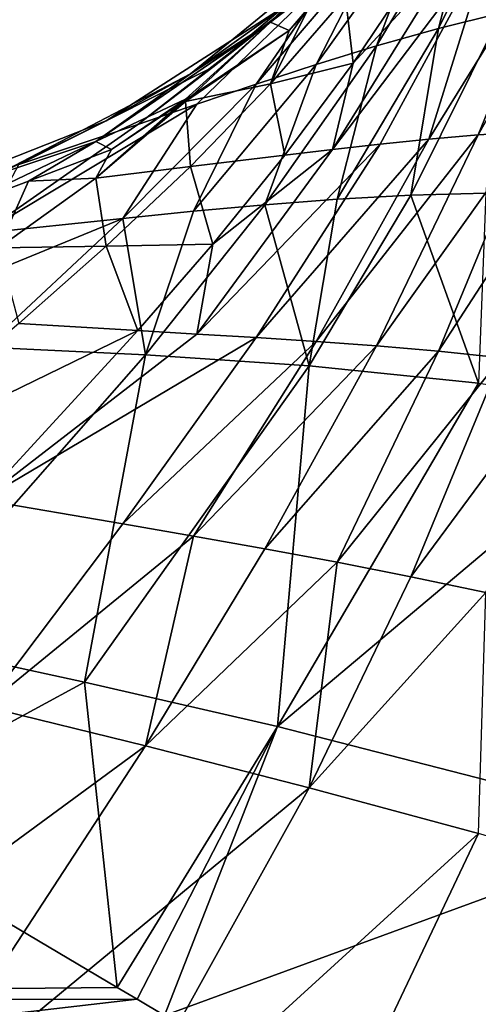
# Model space of a CAD drawing. Extents: x -25 to 161, y 0 to 266.
# Drawn here: x 60 to 64, y 73 to 81 of the extents above; entities that cross this region are included whole.
import ezdxf

# ---------------------------------------------------------------- set-up
doc = ezdxf.new("R2010")
doc.units = 0
doc.header["$MEASUREMENT"] = 0
doc.layers.get('0').update_dxf_attribs({"linetype": 'CONTINUOUS'})

msp = doc.modelspace()

# ---------------------------------------------------------------- linework, layer by layer
for points in [[(63.2766, 81.2713, -4.6854), (63.618, 82.5819, -2.8727), (64.0538, 82.8367, -3.4971)], [(63.2766, 81.2713, -4.6854), (64.0538, 82.8367, -3.4971), (63.8184, 81.4051, -5.2167)], [(62.5484, 82.0203, 0.4684), (61.8392, 81.3254, 1.8594), (63.096, 82.6215, 1.202)], [(63.096, 82.6215, 1.202), (61.8392, 81.3254, 1.8594), (62.4816, 81.8184, 2.6762)], [(62.7483, 81.1221, -4.1422), (63.618, 82.5819, -2.8727), (63.2766, 81.2713, -4.6854)], [(62.7483, 81.1221, -4.1422), (63.1944, 82.3133, -2.2378), (63.618, 82.5819, -2.8727)], [(62.2299, 80.9616, -3.5904), (62.7793, 82.0348, -1.5954), (63.1944, 82.3133, -2.2378)], [(62.7483, 81.1221, -4.1422), (62.2299, 80.9616, -3.5904), (63.1944, 82.3133, -2.2378)], [(64.0538, 80.384, 10.4127), (64.7349, 82.3356, 9.9482), (63.618, 80.3581, 9.7389)], [(63.618, 80.3581, 9.7389), (64.7349, 82.3356, 9.9482), (64.3855, 82.243, 9.1695)], [(63.618, 80.3581, 9.7389), (64.3855, 82.243, 9.1695), (63.1944, 80.3228, 9.0504)], [(63.1944, 80.3228, 9.0504), (64.3855, 82.243, 9.1695), (63.7255, 82.0278, 7.5649)], [(61.9634, 81.4618, -0.298), (61.1532, 80.8821, 1.0044), (62.5484, 82.0203, 0.4684)], [(62.5484, 82.0203, 0.4684), (61.1532, 80.8821, 1.0044), (61.8392, 81.3254, 1.8594)], [(62.2299, 80.9616, -3.5904), (61.7181, 80.7935, -3.0327), (62.7793, 82.0348, -1.5954)], [(61.7181, 80.7935, -3.0327), (62.3698, 81.7501, -0.948), (62.7793, 82.0348, -1.5954)], [(62.7793, 80.2809, 8.3515), (63.7255, 82.0278, 7.5649), (62.3698, 80.2347, 7.6458)], [(63.7255, 82.0278, 7.5649), (63.4082, 81.9104, 6.7473), (62.3698, 80.2347, 7.6458)], [(63.1944, 80.3228, 9.0504), (63.7255, 82.0278, 7.5649), (62.7793, 80.2809, 8.3515)], [(62.3698, 80.2347, 7.6458), (63.4082, 81.9104, 6.7473), (62.5484, 80.9731, 6.4072)], [(63.4082, 81.9104, 6.7473), (63.096, 81.789, 5.9235), (62.5484, 80.9731, 6.4072)], [(61.9987, 81.2535, 3.3949), (62.4816, 81.8184, 2.6762), (61.8392, 81.3254, 1.8594)], [(62.1544, 81.4181, 3.4239), (62.4816, 81.8184, 2.6762), (61.9987, 81.2535, 3.3949)], [(62.3698, 81.7501, -0.948), (61.2099, 80.6214, -2.4719), (60.7028, 80.448, -1.9102)], [(60.7028, 80.448, -1.9102), (61.346, 80.9401, -1.0928), (62.3698, 81.7501, -0.948)], [(61.7181, 80.7935, -3.0327), (61.2099, 80.6214, -2.4719), (62.3698, 81.7501, -0.948)], [(62.3698, 81.7501, -0.948), (61.346, 80.9401, -1.0928), (61.9634, 81.4618, -0.298)], [(62.5484, 80.9731, 6.4072), (63.096, 81.789, 5.9235), (62.4816, 81.5385, 4.2635)], [(62.5484, 80.9731, 6.4072), (62.4816, 81.5385, 4.2635), (61.8392, 80.7959, 4.8624)], [(62.4816, 81.5385, 4.2635), (62.1544, 81.4181, 3.4239), (61.8392, 80.7959, 4.8624)], [(61.346, 80.9401, -1.0928), (60.4316, 80.4795, 0.1182), (61.9634, 81.4618, -0.298)], [(61.9634, 81.4618, -0.298), (60.4316, 80.4795, 0.1182), (61.1532, 80.8821, 1.0044)], [(61.8392, 80.7959, 4.8624), (62.1544, 81.4181, 3.4239), (61.9987, 81.2535, 3.3949)], [(63.0397, 79.8413, -6.4062), (63.2766, 81.2713, -4.6854), (63.8184, 81.4051, -5.2167)], [(63.0397, 79.8413, -6.4062), (63.8184, 81.4051, -5.2167), (63.6832, 79.859, -6.8483)], [(61.1532, 80.8821, 1.0044), (60.344, 80.3013, 2.3077), (61.8392, 81.3254, 1.8594)], [(61.8392, 81.3254, 1.8594), (60.344, 80.3013, 2.3077), (61.111, 80.6663, 3.2328)], [(61.8392, 81.3254, 1.8594), (61.111, 80.6663, 3.2328), (61.168, 80.6963, 3.2967)], [(61.9987, 81.2535, 3.3949), (61.8392, 81.3254, 1.8594), (61.168, 80.6963, 3.2967)], [(61.8392, 80.7959, 4.8624), (61.9987, 81.2535, 3.3949), (61.111, 80.6463, 3.3464)], [(61.111, 80.6463, 3.3464), (61.9987, 81.2535, 3.3949), (61.168, 80.6963, 3.2967)], [(62.4104, 79.8075, -5.9517), (62.7483, 81.1221, -4.1422), (63.2766, 81.2713, -4.6854)], [(62.4104, 79.8075, -5.9517), (63.2766, 81.2713, -4.6854), (63.0397, 79.8413, -6.4062)], [(61.792, 79.7611, -5.4875), (62.7483, 81.1221, -4.1422), (62.4104, 79.8075, -5.9517)], [(61.792, 79.7611, -5.4875), (62.2299, 80.9616, -3.5904), (62.7483, 81.1221, -4.1422)], [(61.9634, 80.1862, 6.9363), (62.5484, 80.9731, 6.4072), (61.8392, 80.7959, 4.8624)], [(62.3698, 80.2347, 7.6458), (62.5484, 80.9731, 6.4072), (61.9634, 80.1862, 6.9363)], [(60.4316, 80.4795, 0.1182), (59.512, 80.0248, 1.3246), (61.1532, 80.8821, 1.0044)], [(61.1532, 80.8821, 1.0044), (59.512, 80.0248, 1.3246), (60.344, 80.3013, 2.3077)], [(60.7028, 80.448, -1.9102), (59.6842, 80.1063, -0.7906), (61.346, 80.9401, -1.0928)], [(61.346, 80.9401, -1.0928), (59.6842, 80.1063, -0.7906), (60.4316, 80.4795, 0.1182)], [(61.1817, 79.7055, -5.0164), (61.7181, 80.7935, -3.0327), (62.2299, 80.9616, -3.5904)], [(61.792, 79.7611, -5.4875), (61.1817, 79.7055, -5.0164), (62.2299, 80.9616, -3.5904)], [(61.1532, 80.0869, 5.5142), (61.8392, 80.7959, 4.8624), (61.111, 80.6463, 3.3464)], [(61.9634, 80.1862, 6.9363), (61.8392, 80.7959, 4.8624), (61.1532, 80.0869, 5.5142)], [(61.1817, 79.7055, -5.0164), (60.5764, 79.6442, -4.5407), (61.7181, 80.7935, -3.0327)], [(60.5764, 79.6442, -4.5407), (61.2099, 80.6214, -2.4719), (61.7181, 80.7935, -3.0327)], [(60.4789, 80.2341, 3.2152), (61.111, 80.6663, 3.2328), (60.344, 80.3013, 2.3077)], [(61.1532, 80.0869, 5.5142), (61.111, 80.6463, 3.3464), (60.344, 79.9869, 4.0909)], [(60.344, 79.9869, 4.0909), (61.111, 80.6463, 3.3464), (61.0807, 80.6378, 3.2863)], [(60.344, 79.9869, 4.0909), (61.0807, 80.6378, 3.2863), (60.4789, 80.2341, 3.2152)], [(61.0807, 80.6378, 3.2863), (61.111, 80.6663, 3.2328), (60.4789, 80.2341, 3.2152)], [(61.111, 80.6463, 3.3464), (61.168, 80.6963, 3.2967), (61.0807, 80.6378, 3.2863)], [(61.168, 80.6963, 3.2967), (61.111, 80.6663, 3.2328), (61.0807, 80.6378, 3.2863)], [(61.2099, 80.6214, -2.4719), (59.3708, 79.5158, -3.5851), (60.7028, 80.448, -1.9102)], [(60.5764, 79.6442, -4.5407), (59.3708, 79.5158, -3.5851), (61.2099, 80.6214, -2.4719)], [(59.6842, 80.1063, -0.7906), (58.6554, 79.7762, 0.32), (60.4316, 80.4795, 0.1182)], [(60.4316, 80.4795, 0.1182), (58.6554, 79.7762, 0.32), (59.512, 80.0248, 1.3246)], [(60.7028, 80.448, -1.9102), (59.3708, 79.5158, -3.5851), (59.6842, 80.1063, -0.7906)], [(63.2766, 78.5066, 10.994), (64.0538, 80.384, 10.4127), (62.7483, 78.5522, 10.4326)], [(62.7483, 78.5522, 10.4326), (64.0538, 80.384, 10.4127), (63.618, 80.3581, 9.7389)], [(63.8184, 78.4506, 11.539), (64.5055, 80.3976, 11.0671), (63.2766, 78.5066, 10.994)], [(63.2766, 78.5066, 10.994), (64.5055, 80.3976, 11.0671), (64.0538, 80.384, 10.4127)], [(59.512, 80.0248, 1.3246), (59.1249, 79.7187, 3.1243), (60.344, 80.3013, 2.3077)], [(60.344, 80.3013, 2.3077), (59.1249, 79.7187, 3.1243), (59.7668, 79.9631, 3.1674)], [(60.344, 80.3013, 2.3077), (59.7668, 79.9631, 3.1674), (60.4789, 80.2341, 3.2152)], [(62.2299, 78.5901, 9.8591), (63.1944, 80.3228, 9.0504), (61.7181, 78.6229, 9.2776)], [(61.7181, 78.6229, 9.2776), (63.1944, 80.3228, 9.0504), (62.7793, 80.2809, 8.3515)], [(62.7483, 78.5522, 10.4326), (63.618, 80.3581, 9.7389), (62.2299, 78.5901, 9.8591)], [(62.2299, 78.5901, 9.8591), (63.618, 80.3581, 9.7389), (63.1944, 80.3228, 9.0504)], [(60.4789, 80.2341, 3.2152), (59.7668, 79.9631, 3.1674), (60.344, 79.9869, 4.0909)], [(61.7181, 78.6229, 9.2776), (62.7793, 80.2809, 8.3515), (61.2099, 78.6529, 8.6917)], [(62.7793, 80.2809, 8.3515), (62.3698, 80.2347, 7.6458), (61.2099, 78.6529, 8.6917)], [(61.2099, 78.6529, 8.6917), (62.3698, 80.2347, 7.6458), (61.346, 79.4241, 7.5048)], [(62.3698, 80.2347, 7.6458), (61.9634, 80.1862, 6.9363), (61.346, 79.4241, 7.5048)], [(61.346, 79.4241, 7.5048), (61.9634, 80.1862, 6.9363), (61.1532, 80.0869, 5.5142)], [(60.4316, 79.4055, 6.2093), (61.1532, 80.0869, 5.5142), (60.344, 79.9869, 4.0909)], [(61.346, 79.4241, 7.5048), (61.1532, 80.0869, 5.5142), (60.4316, 79.4055, 6.2093)], [(59.512, 79.3908, 4.9201), (59.7668, 79.9631, 3.1674), (59.1249, 79.7187, 3.1243)], [(60.4316, 79.4055, 6.2093), (60.344, 79.9869, 4.0909), (59.512, 79.3908, 4.9201)], [(59.512, 79.3908, 4.9201), (60.344, 79.9869, 4.0909), (59.7668, 79.9631, 3.1674)], [(61.792, 79.7611, -5.4875), (62.4104, 79.8075, -5.9517), (62.1716, 78.3798, -7.6743)], [(62.1716, 78.3798, -7.6743), (62.4104, 79.8075, -5.9517), (63.0397, 79.8413, -6.4062)], [(62.1716, 78.3798, -7.6743), (63.0397, 79.8413, -6.4062), (63.6191, 78.2319, -8.4176)], [(63.6191, 78.2319, -8.4176), (63.0397, 79.8413, -6.4062), (63.6832, 79.859, -6.8483)], [(60.7696, 78.4755, -6.8909), (60.5764, 79.6442, -4.5407), (61.1817, 79.7055, -5.0164)], [(62.1716, 78.3798, -7.6743), (60.7696, 78.4755, -6.8909), (61.792, 79.7611, -5.4875)], [(60.7696, 78.4755, -6.8909), (61.1817, 79.7055, -5.0164), (61.792, 79.7611, -5.4875)], [(58.0257, 78.5986, -5.2715), (59.3708, 79.5158, -3.5851), (60.5764, 79.6442, -4.5407)], [(59.3937, 78.5415, -6.0846), (58.0257, 78.5986, -5.2715), (60.5764, 79.6442, -4.5407)], [(59.3937, 78.5415, -6.0846), (60.5764, 79.6442, -4.5407), (60.7696, 78.4755, -6.8909)], [(59.6842, 78.7439, 6.9357), (60.4316, 79.4055, 6.2093), (59.512, 79.3908, 4.9201)], [(60.7028, 78.6821, 8.1046), (60.4316, 79.4055, 6.2093), (59.6842, 78.7439, 6.9357)], [(60.7028, 78.6821, 8.1046), (61.346, 79.4241, 7.5048), (60.4316, 79.4055, 6.2093)], [(61.2099, 78.6529, 8.6917), (61.346, 79.4241, 7.5048), (60.7028, 78.6821, 8.1046)], [(59.6842, 78.7439, 6.9357), (58.1582, 77.4449, 8.4263), (60.7028, 78.6821, 8.1046)], [(60.7028, 78.6821, 8.1046), (58.1582, 77.4449, 8.4263), (59.3708, 77.2333, 9.3597)], [(59.3708, 77.2333, 9.3597), (61.2099, 78.6529, 8.6917), (60.7028, 78.6821, 8.1046)], [(59.3708, 77.2333, 9.3597), (61.7181, 78.6229, 9.2776), (61.2099, 78.6529, 8.6917)], [(60.5764, 77.0271, 10.3016), (61.7181, 78.6229, 9.2776), (59.3708, 77.2333, 9.3597)], [(60.5764, 77.0271, 10.3016), (62.2299, 78.5901, 9.8591), (61.7181, 78.6229, 9.2776)], [(58.6178, 76.0265, -9.7914), (59.3937, 78.5415, -6.0846), (60.7696, 78.4755, -6.8909)], [(61.1817, 76.9221, 10.7695), (62.2299, 78.5901, 9.8591), (60.5764, 77.0271, 10.3016)], [(61.1817, 76.9221, 10.7695), (62.7483, 78.5522, 10.4326), (62.2299, 78.5901, 9.8591)], [(61.792, 76.8131, 11.2312), (62.7483, 78.5522, 10.4326), (61.1817, 76.9221, 10.7695)], [(61.792, 76.8131, 11.2312), (63.2766, 78.5066, 10.994), (62.7483, 78.5522, 10.4326)], [(58.6178, 76.0265, -9.7914), (60.7696, 78.4755, -6.8909), (60.2471, 75.6713, -10.3754)], [(60.2471, 75.6713, -10.3754), (60.7696, 78.4755, -6.8909), (62.1716, 78.3798, -7.6743)], [(62.4104, 76.698, 11.6833), (63.2766, 78.5066, 10.994), (61.792, 76.8131, 11.2312)], [(62.4104, 76.698, 11.6833), (63.8184, 78.4506, 11.539), (63.2766, 78.5066, 10.994)], [(63.0397, 76.5743, 12.122), (63.8184, 78.4506, 11.539), (62.4104, 76.698, 11.6833)], [(63.0397, 76.5743, 12.122), (64.3773, 78.3814, 12.0631), (63.8184, 78.4506, 11.539)], [(60.2471, 75.6713, -10.3754), (62.1716, 78.3798, -7.6743), (61.8987, 75.2906, -10.9398)], [(61.8987, 75.2906, -10.9398), (62.1716, 78.3798, -7.6743), (63.6191, 78.2319, -8.4176)], [(63.6832, 76.4398, 12.5434), (64.3773, 78.3814, 12.0631), (63.0397, 76.5743, 12.122)], [(61.8987, 75.2906, -10.9398), (63.6191, 78.2319, -8.4176), (65.1302, 78.0116, -9.1053)], [(65.1302, 78.0116, -9.1053), (65.3002, 74.417, -11.9824), (61.8987, 75.2906, -10.9398)], [(59.3937, 75.4629, 11.3752), (60.5764, 77.0271, 10.3016), (59.3708, 77.2333, 9.3597)], [(59.3937, 75.4629, 11.3752), (61.1817, 76.9221, 10.7695), (60.5764, 77.0271, 10.3016)], [(60.7696, 75.1251, 12.1103), (61.1817, 76.9221, 10.7695), (59.3937, 75.4629, 11.3752)], [(60.7696, 75.1251, 12.1103), (61.792, 76.8131, 11.2312), (61.1817, 76.9221, 10.7695)], [(60.7696, 75.1251, 12.1103), (62.4104, 76.698, 11.6833), (61.792, 76.8131, 11.2312)], [(62.1716, 74.7672, 12.8137), (62.4104, 76.698, 11.6833), (60.7696, 75.1251, 12.1103)], [(62.1716, 74.7672, 12.8137), (63.0397, 76.5743, 12.122), (62.4104, 76.698, 11.6833)], [(63.6832, 76.4398, 12.5434), (63.0397, 76.5743, 12.122), (62.1716, 74.7672, 12.8137)], [(63.6191, 74.374, 13.4616), (63.6832, 76.4398, 12.5434), (62.1716, 74.7672, 12.8137)], [(58.089, 74.502, -11.5602), (58.6178, 76.0265, -9.7914), (60.2471, 75.6713, -10.3754)], [(58.089, 74.502, -11.5602), (60.2471, 75.6713, -10.3754), (60.528, 73.0571, -12.9119)], [(60.528, 73.0571, -12.9119), (60.2471, 75.6713, -10.3754), (61.8987, 75.2906, -10.9398)], [(59.3937, 75.4629, 11.3752), (56.9996, 72.3567, 13.5576), (60.7696, 75.1251, 12.1103)], [(60.528, 73.0571, -12.9119), (61.8987, 75.2906, -10.9398), (60.6991, 72.9557, -13.0068)], [(61.8987, 75.2906, -10.9398), (60.933, 72.8172, -13.1364), (60.6991, 72.9557, -13.0068)], [(61.8987, 75.2906, -10.9398), (65.3002, 74.417, -11.9824), (60.933, 72.8172, -13.1364)], [(60.7696, 75.1251, 12.1103), (56.9996, 72.3567, 13.5576), (58.6178, 71.8318, 13.9983)], [(60.7696, 75.1251, 12.1103), (58.6178, 71.8318, 13.9983), (62.1716, 74.7672, 12.8137)], [(62.1716, 74.7672, 12.8137), (58.6178, 71.8318, 13.9983), (60.2471, 71.2982, 14.4255)], [(62.1716, 74.7672, 12.8137), (60.2471, 71.2982, 14.4255), (63.6191, 74.374, 13.4616)], [(60.528, 73.0571, -12.9119), (46.3519, 72.9236, -12.897), (58.089, 74.502, -11.5602)], [(65.3002, 74.417, -11.9824), (63.793, 71.5974, -14.0434), (60.933, 72.8172, -13.1364)], [(63.6191, 74.374, 13.4616), (60.2471, 71.2982, 14.4255), (61.8987, 70.7475, 14.8257)], [(63.6191, 74.374, 13.4616), (61.8987, 70.7475, 14.8257), (65.1302, 73.9318, 14.0324)], [(65.1302, 73.9318, 14.0324), (61.8987, 70.7475, 14.8257), (65.3002, 69.57, 15.5067)], [(60.6991, 72.9557, -13.0068), (46.3519, 72.9236, -12.897), (60.528, 73.0571, -12.9119)], [(60.933, 72.8172, -13.1364), (46.3448, 71.2915, -14.2783), (60.6991, 72.9557, -13.0068)], [(60.6991, 72.9557, -13.0068), (46.3448, 71.2915, -14.2783), (46.3519, 72.9236, -12.897)]]:
    msp.add_3dface(points)

doc.saveas('drawing.dxf')
